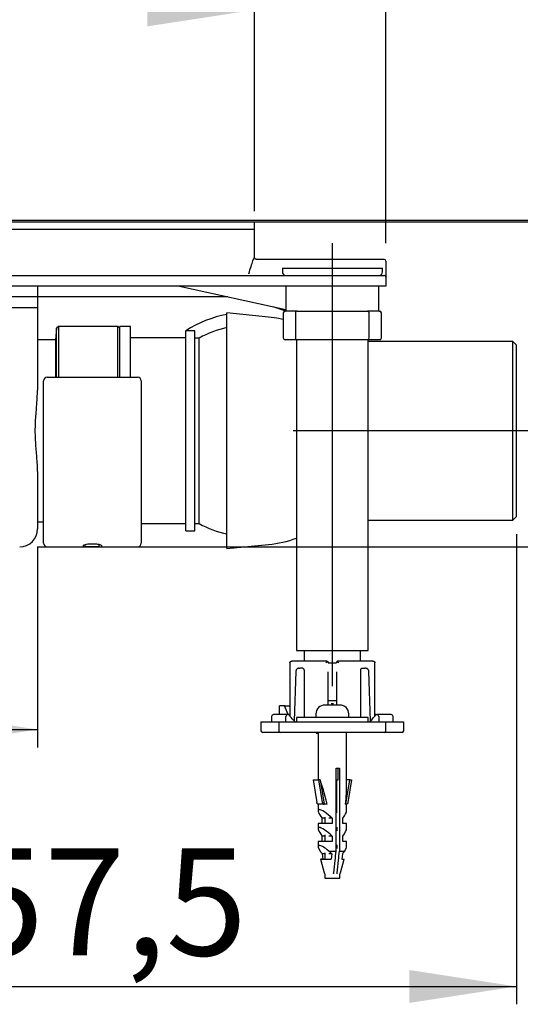
# Model space of a CAD drawing. Extents: x 77 to 389, y 39 to 217.
# Drawn here: x 257 to 285, y 125 to 180 of the extents above; entities that cross this region are included whole.
import ezdxf

# ---------------------------------------------------------------- set-up
doc = ezdxf.new("R2010")
doc.units = 0
doc.linetypes.add('SLD-DURCHGEHEND', pattern=[0])
doc.linetypes.add('SLD-PUNKTSTRICH', pattern=[19.05, 15.24, -1.27, 1.27, -1.27])
doc.layers.get('0').update_dxf_attribs({"linetype": 'CONTINUOUS'})
doc.styles.add('SLDTEXTSTYLE0', font='TXT', dxfattribs={"width": 0.605})
doc.dimstyles.new('SLDDIMSTYLE0', dxfattribs={"dimtxt": 6, "dimasz": 6, "dimexe": 0, "dimexo": 0.0625, "dimgap": 1.5, "dimtad": 1, "dimlfac": 5, "dimrnd": 1e-09, "dimzin": 12, "dimtxsty": 'SLDTEXTSTYLE0', "dimsah": 1, "dimcen": 0.09, "dimazin": 3, "dimtfac": 1, "dimtofl": 0, "dimtmove": 0, "dimatfit": 3, "dimtolj": 1, "dimtzin": 12})
doc.dimstyles.new('SLDDIMSTYLE2', dxfattribs={"dimtxt": 6, "dimasz": 6, "dimexe": 0, "dimexo": 0.0625, "dimgap": 1.5, "dimtad": 1, "dimlfac": 5, "dimrnd": 1e-09, "dimzin": 12, "dimtxsty": 'SLDTEXTSTYLE0', "dimsah": 1, "dimcen": 0.09, "dimazin": 3, "dimtfac": 1, "dimtmove": 0, "dimatfit": 3, "dimtolj": 1, "dimtzin": 12})
doc.dimstyles.new('SLDDIMSTYLE3', dxfattribs={"dimtxt": 6, "dimasz": 6, "dimexe": 0, "dimexo": 0.0625, "dimgap": 1.5, "dimtad": 1, "dimdec": 1, "dimlfac": 5, "dimrnd": 1e-09, "dimzin": 12, "dimtxsty": 'SLDTEXTSTYLE0', "dimsah": 1, "dimcen": 0.09, "dimazin": 3, "dimtfac": 1, "dimtdec": 1, "dimtofl": 0, "dimtmove": 0, "dimatfit": 3, "dimtolj": 1, "dimtzin": 12})

# ---------------------------------------------------------------- blocks, each defined once
blk = doc.blocks.new('_D')
at = {"color": 7, "linetype": 'SLD-DURCHGEHEND'}
for p, q in [((284.531, 151.482), (284.531, 125.158)), ((232.761, 126.798), (232.761, 125.158)), ((232.761, 126.158), (284.531, 126.158))]:
    blk.add_line(p, q, dxfattribs=at)
for points in [[(232.761, 126.158), (238.761, 125.235), (238.761, 127.081)], [(284.531, 126.158), (278.531, 127.081), (278.531, 125.235)]]:
    blk.add_solid(points, dxfattribs=at)
at = {"color": 7, "linetype": 'SLD-DURCHGEHEND', "insert": (249.007, 133.892), "char_height": 6, "attachment_point": 1, "style": 'SLDTEXTSTYLE0'}
blk.add_mtext('257,5', dxfattribs=at)
blk = doc.blocks.new('_D_2')
at = {"color": 7, "linetype": 'SLD-DURCHGEHEND'}
for p, q in [((207.731, 150.782), (207.731, 139.548)), ((257.731, 150.782), (257.731, 139.548)), ((207.731, 140.548), (257.731, 140.548))]:
    blk.add_line(p, q, dxfattribs=at)
for points in [[(207.731, 140.548), (213.731, 139.625), (213.731, 141.471)], [(257.731, 140.548), (251.731, 141.471), (251.731, 139.625)]]:
    blk.add_solid(points, dxfattribs=at)
at = {"color": 7, "linetype": 'SLD-DURCHGEHEND', "insert": (225.551, 148.282), "char_height": 6, "attachment_point": 1, "style": 'SLDTEXTSTYLE0'}
blk.add_mtext('250', dxfattribs=at)
blk = doc.blocks.new('_D_4')
at = {"color": 7, "linetype": 'SLD-DURCHGEHEND'}
for p, q in [((286.231, 168.982), (314.231, 168.982)), ((313.231, 168.982), (313.231, 150.782)), ((257.731, 150.782), (314.231, 150.782))]:
    blk.add_line(p, q, dxfattribs=at)
for points in [[(313.231, 168.982), (312.308, 162.982), (314.154, 162.982)], [(313.231, 150.782), (314.154, 156.782), (312.308, 156.782)]]:
    blk.add_solid(points, dxfattribs=at)
at = {"color": 7, "linetype": 'SLD-DURCHGEHEND', "insert": (305.497, 155.571), "char_height": 6, "attachment_point": 1, "rotation": 90, "style": 'SLDTEXTSTYLE0'}
blk.add_mtext('90', dxfattribs=at)
blk = doc.blocks.new('_D_5')
at = {"color": 7, "linetype": 'SLD-DURCHGEHEND'}
for p, q in [((300.025, 162.282), (300.025, 173.82)), ((285.331, 162.282), (301.025, 162.282)), ((300.025, 162.282), (300.025, 152.282)), ((285.331, 152.282), (301.025, 152.282)), ((300.025, 152.282), (300.025, 128.85))]:
    blk.add_line(p, q, dxfattribs=at)
for points in [[(300.025, 162.282), (300.948, 168.282), (299.102, 168.282)], [(300.025, 152.282), (299.102, 146.282), (300.948, 146.282)]]:
    blk.add_solid(points, dxfattribs=at)
at = {"color": 7, "linetype": 'SLD-DURCHGEHEND', "char_height": 6, "attachment_point": 1, "rotation": 90, "style": 'SLDTEXTSTYLE0'}
for s, insert in [('50', (292.249, 137.598)), ('%%c', (292.291, 128.85))]:
    blk.add_mtext(s, dxfattribs=dict(at, insert=insert))
blk = doc.blocks.new('_D_6')
at = {"color": 7, "linetype": 'SLD-DURCHGEHEND'}
for p, q in [((90.231, 170.082), (90.231, 210.082)), ((285.231, 170.082), (285.231, 210.082)), ((90.231, 209.082), (285.231, 209.082))]:
    blk.add_line(p, q, dxfattribs=at)
for points in [[(90.231, 209.082), (96.231, 208.158), (96.231, 210.005)], [(285.231, 209.082), (279.231, 210.005), (279.231, 208.158)]]:
    blk.add_solid(points, dxfattribs=at)
at = {"color": 7, "linetype": 'SLD-DURCHGEHEND', "insert": (172.422, 216.816), "char_height": 6, "attachment_point": 1, "style": 'SLDTEXTSTYLE0'}
blk.add_mtext('308x975', dxfattribs=at)
blk = doc.blocks.new('_D_7')
at = {"color": 7, "linetype": 'SLD-DURCHGEHEND'}
for p, q in [((98.231, 167.782), (98.231, 195.45)), ((277.231, 167.782), (277.231, 195.45)), ((98.231, 194.45), (277.231, 194.45))]:
    blk.add_line(p, q, dxfattribs=at)
for points in [[(98.231, 194.45), (104.231, 193.527), (104.231, 195.373)], [(277.231, 194.45), (271.231, 195.373), (271.231, 193.527)]]:
    blk.add_solid(points, dxfattribs=at)
at = {"color": 7, "linetype": 'SLD-DURCHGEHEND', "insert": (181.36, 202.185), "char_height": 6, "attachment_point": 1, "style": 'SLDTEXTSTYLE0'}
blk.add_mtext('895', dxfattribs=at)
blk = doc.blocks.new('_D_8')
at = {"color": 7, "linetype": 'SLD-DURCHGEHEND'}
for p, q in [((105.581, 169.582), (105.581, 181.857)), ((269.881, 169.582), (269.881, 181.857)), ((105.581, 180.857), (269.881, 180.857))]:
    blk.add_line(p, q, dxfattribs=at)
for points in [[(105.581, 180.857), (111.581, 179.934), (111.581, 181.78)], [(269.881, 180.857), (263.881, 181.78), (263.881, 179.934)]]:
    blk.add_solid(points, dxfattribs=at)
at = {"color": 7, "linetype": 'SLD-DURCHGEHEND', "insert": (177.922, 188.591), "char_height": 6, "attachment_point": 1, "style": 'SLDTEXTSTYLE0'}
blk.add_mtext('821,5', dxfattribs=at)

msp = doc.modelspace()

# ---------------------------------------------------------------- linework, layer by layer
at = {"color": 7, "linetype": 'SLD-DURCHGEHEND'}
for p, q in [((180.2313, 169.0816), (285.2313, 169.0816)), ((180.2313, 168.9816), (285.2313, 168.9816)), ((269.8813, 168.5816), (269.8813, 168.9816)), ((202.4299, 168.5816), (263.0328, 168.5816)), ((263.0328, 168.5816), (268.6691, 168.5816)), ((268.6691, 168.5816), (269.8813, 168.5816)), ((269.8813, 166.9531), (269.8813, 168.5816)), ((277.1313, 166.8816), (269.9694, 166.8816)), ((277.2313, 166.7816), (277.2313, 165.9126)), ((271.4313, 166.3816), (271.4313, 166.1816)), ((271.4313, 166.3816), (277.0313, 166.3816)), ((277.0313, 166.1816), (277.0313, 166.3816)), ((190.8313, 165.9816), (274.6313, 165.9816)), ((274.6313, 165.9816), (277.1313, 165.9816)), ((277.2313, 165.9126), (277.2313, 165.8816)), ((277.2313, 165.8816), (277.2313, 165.3816)), ((274.6313, 165.3816), (208.1672, 165.3816)), ((257.7313, 165.3816), (257.7313, 164.1816)), ((265.6696, 165.3816), (271.6313, 164.0665)), ((271.6313, 165.3816), (271.6313, 163.9816)), ((277.2313, 165.3816), (274.6313, 165.3816)), ((276.8313, 163.9816), (276.8313, 165.3816)), ((256.7938, 164.7816), (208.6688, 164.7816)), ((257.7313, 164.7816), (256.7938, 164.7816)), ((257.7313, 164.7816), (257.7313, 159.5556)), ((268.3897, 164.7816), (257.7313, 164.7816)), ((208.6688, 164.1816), (256.7938, 164.1816)), ((256.7938, 164.1816), (257.7313, 164.1816)), ((270.663, 163.6519), (268.3313, 163.8832)), ((268.3313, 150.68), (268.3313, 163.8832)), ((271.6313, 163.9898), (270.9121, 164.2252)), ((271.2702, 164.1462), (271.6313, 164.028)), ((271.4813, 163.8816), (271.4813, 162.4816)), ((271.5813, 163.9816), (271.583, 163.9816)), ((271.583, 163.9816), (271.614, 163.9816)), ((272.2656, 163.9816), (271.638, 163.9816)), ((272.1656, 163.8816), (272.1656, 162.4816)), ((272.2656, 163.9816), (272.2924, 163.9816)), ((272.2924, 163.9816), (272.4249, 163.9816)), ((272.4249, 163.9816), (272.4956, 163.9816)), ((272.4956, 163.9816), (274.0687, 163.9816)), ((274.0687, 163.9816), (274.1376, 163.9816)), ((274.1376, 163.9816), (274.325, 163.9816)), ((274.325, 163.9816), (274.3939, 163.9816)), ((274.3939, 163.9816), (275.9671, 163.9816)), ((275.9671, 163.9816), (276.0377, 163.9816)), ((276.0377, 163.9816), (276.1702, 163.9816)), ((276.1702, 163.9816), (276.197, 163.9816)), ((276.8247, 163.9816), (276.197, 163.9816)), ((276.2971, 162.4816), (276.2971, 163.8816)), ((276.8487, 163.9816), (276.8797, 163.9816)), ((276.8797, 163.9816), (276.8813, 163.9816)), ((276.9813, 162.4816), (276.9813, 163.8816)), ((258.7882, 163.0319), (258.7313, 162.3816)), ((258.907, 163.1316), (258.7882, 163.0319)), ((258.7882, 160.2816), (258.7882, 163.0319)), ((262.2313, 163.1316), (258.907, 163.1316)), ((258.907, 163.1316), (258.907, 160.2816)), ((262.3313, 163.0316), (262.2313, 163.1316)), ((262.2313, 160.2816), (262.2313, 163.1316)), ((262.9313, 163.1316), (262.3313, 163.1316)), ((262.3313, 160.2816), (262.3313, 163.1316)), ((262.9313, 160.2816), (262.9313, 163.1316)), ((266.0313, 162.8816), (266.0313, 162.878)), ((266.5313, 162.878), (266.0313, 162.878)), ((266.0313, 151.6816), (266.0313, 162.878)), ((266.5313, 151.6816), (266.5313, 162.878)), ((258.7313, 162.3816), (257.7313, 162.3816)), ((258.7313, 162.3816), (258.7313, 160.2816)), ((266.0313, 162.4816), (262.9313, 162.4816)), ((266.7818, 162.4777), (266.5313, 162.4777)), ((266.7818, 152.0816), (266.7818, 162.4777)), ((271.583, 162.3816), (271.5813, 162.3816)), ((271.614, 162.3816), (271.583, 162.3816)), ((272.2656, 162.3816), (271.614, 162.3816)), ((272.2313, 162.3816), (272.2313, 144.9816)), ((272.2924, 162.3816), (272.2656, 162.3816)), ((272.4249, 162.3816), (272.2924, 162.3816)), ((272.4956, 162.3816), (272.4249, 162.3816)), ((274.0687, 162.3816), (272.4956, 162.3816)), ((274.1376, 162.3816), (274.0687, 162.3816)), ((274.325, 162.3816), (274.1376, 162.3816)), ((274.3939, 162.3816), (274.325, 162.3816)), ((275.9671, 162.3816), (274.3939, 162.3816)), ((276.0377, 162.3816), (275.9671, 162.3816)), ((276.1702, 162.3816), (276.0377, 162.3816)), ((276.197, 162.3816), (276.1702, 162.3816)), ((276.8487, 162.3816), (276.197, 162.3816)), ((276.2313, 144.9816), (276.2313, 162.3816)), ((284.3313, 162.2816), (276.2313, 162.2816)), ((276.8797, 162.3816), (276.8487, 162.3816)), ((276.8813, 162.3816), (276.8797, 162.3816)), ((284.5313, 162.0816), (284.3313, 162.2816)), ((284.3313, 152.2816), (284.3313, 162.2816)), ((284.5313, 152.4816), (284.5313, 162.0816)), ((258.0713, 157.2816), (258.0713, 160.0816)), ((258.2713, 160.2816), (263.3313, 160.2816)), ((263.5313, 160.0816), (263.5313, 157.2816)), ((258.0713, 150.9816), (258.0713, 157.2816)), ((263.5313, 157.2816), (263.5313, 150.9816)), ((257.7313, 155.0076), (257.7313, 151.7816)), ((276.2313, 152.2816), (284.3313, 152.2816)), ((284.3313, 152.2816), (284.5313, 152.4816)), ((257.7313, 152.1816), (258.0713, 152.1816)), ((263.5313, 152.0816), (266.0313, 152.0816)), ((266.0313, 151.6816), (266.5313, 151.6816)), ((266.5313, 152.0816), (266.7818, 152.0816)), ((258.2713, 150.7816), (260.3013, 150.7816)), ((260.3013, 150.7816), (260.3013, 150.8589)), ((260.3813, 150.905), (260.3813, 150.7816)), ((260.7813, 150.7816), (260.3813, 150.7816)), ((261.1813, 150.7816), (260.7813, 150.7816)), ((261.1813, 150.7816), (261.1813, 150.9166)), ((261.3013, 150.8589), (261.3013, 150.7816)), ((261.3013, 150.7816), (263.3313, 150.7816)), ((268.3313, 150.68), (270.663, 150.9112)), ((272.2313, 144.9816), (276.2313, 144.9816)), ((272.6513, 144.9816), (272.6513, 144.3816)), ((275.8113, 144.3816), (275.8113, 144.9816)), ((271.8578, 144.296), (271.8578, 141.2813)), ((272.3547, 143.9816), (272.329, 143.9772)), ((272.3547, 143.9816), (272.4165, 143.9816)), ((272.5708, 143.9816), (272.4165, 143.9816)), ((273.9135, 144.3813), (273.9069, 144.3816)), ((274.0022, 144.2816), (274.4592, 144.2816)), ((274.5492, 144.3813), (274.5557, 144.3816)), ((275.8919, 143.9816), (276.0461, 143.9816)), ((276.1079, 143.9816), (276.0461, 143.9816)), ((276.1079, 143.9816), (276.1348, 143.9743)), ((276.6048, 141.281), (276.6048, 144.296)), ((272.1867, 143.7933), (272.0878, 141.0282)), ((272.6446, 143.8816), (272.6446, 141.2216)), ((274.0034, 141.9216), (274.0034, 143.7816)), ((274.4593, 143.7816), (274.4593, 141.9216)), ((275.818, 141.2216), (275.818, 143.8816)), ((276.3748, 141.0282), (276.2759, 143.7933)), ((271.265, 141.3816), (271.265, 141.8816)), ((271.5479, 141.8816), (271.265, 141.8816)), ((271.7521, 141.3813), (271.5479, 141.8816)), ((271.5479, 141.8816), (271.8307, 141.8816)), ((271.8578, 141.8151), (271.8307, 141.8816)), ((274.0034, 142.1816), (274.4593, 142.1816)), ((274.3313, 141.9216), (274.1313, 141.9216)), ((274.2977, 141.9816), (274.1607, 141.9816)), ((274.2953, 141.9816), (274.2313, 141.9816)), ((270.8313, 141.2816), (270.8313, 140.9813)), ((271.7313, 141.3816), (271.7447, 141.3816)), ((271.8578, 141.3808), (271.7797, 141.3808)), ((271.8578, 141.3816), (271.8013, 141.3816)), ((272.2313, 141.2216), (272.2313, 140.9816)), ((276.2313, 141.2216), (272.2313, 141.2216)), ((273.3113, 141.4216), (273.3113, 141.2216)), ((275.1513, 141.2216), (275.1513, 141.4216)), ((276.2313, 140.9816), (276.2313, 141.2216)), ((276.6662, 141.3816), (276.6048, 141.3816)), ((276.7123, 141.3726), (276.718, 141.3816)), ((276.718, 141.3816), (276.7313, 141.3816)), ((277.6313, 140.9809), (277.6313, 141.2816)), ((270.2313, 140.9816), (270.2313, 140.4816)), ((271.2313, 140.9816), (271.2313, 140.4816)), ((272.073, 141.0458), (272.127, 140.9816)), ((273.2313, 140.9816), (275.2313, 140.9816)), ((276.3357, 140.9816), (276.3896, 141.0458)), ((277.2313, 140.4816), (277.2313, 140.9816)), ((278.2313, 140.4816), (278.2313, 140.9816)), ((275.2313, 140.3816), (273.2313, 140.3816)), ((273.3205, 140.3816), (273.3205, 140.3416)), ((273.3205, 140.3416), (273.3705, 140.3416)), ((273.3705, 140.3416), (273.4313, 140.3416)), ((273.4313, 140.3816), (273.4313, 137.7227)), ((275.0313, 137.3703), (275.0313, 140.3816)), ((275.0313, 140.3416), (275.0315, 140.3416)), ((275.0315, 140.3416), (275.0315, 140.3816)), ((274.4458, 138.3816), (274.6303, 138.3816)), ((274.4458, 133.7421), (274.4458, 138.3816)), ((274.5522, 137.7227), (274.5522, 138.3816)), ((274.6303, 138.3816), (274.6303, 133.7421)), ((273.1544, 137.7227), (273.3597, 136.4607)), ((273.1544, 137.7227), (273.4636, 137.7227)), ((273.4636, 137.7227), (273.6688, 136.4607)), ((273.5572, 137.7227), (273.4636, 137.7227)), ((273.5572, 137.7227), (273.7786, 136.3616)), ((274.4812, 135.8816), (274.4812, 137.7227)), ((274.4812, 137.7227), (274.5522, 137.7227)), ((274.9932, 136.3616), (275.2146, 137.7227)), ((275.2146, 137.7227), (275.0313, 137.7227)), ((275.3082, 137.7227), (275.103, 136.4607)), ((275.2146, 137.7227), (275.3082, 137.7227)), ((273.4313, 136.3616), (273.4313, 135.9994)), ((273.9356, 136.3616), (273.4313, 136.3616)), ((273.4682, 136.3633), (273.4682, 136.3616)), ((274.9686, 136.3616), (275.0313, 136.3616)), ((275.0313, 135.9994), (275.0313, 136.3616)), ((273.48, 136.0607), (273.4935, 136.0616)), ((273.4313, 135.2816), (273.4313, 134.9994)), ((274.2195, 135.2816), (273.4313, 135.2816)), ((273.6529, 135.2816), (273.6529, 135.5816)), ((273.8113, 135.5816), (273.6529, 135.5816)), ((273.8113, 135.6489), (273.8113, 135.2816)), ((274.2195, 135.5816), (274.0413, 135.5816)), ((274.2195, 135.5816), (274.2195, 135.2816)), ((274.8098, 135.2816), (274.8098, 135.5816)), ((275.0313, 135.2816), (274.8098, 135.2816)), ((275.0313, 134.9994), (275.0313, 135.2816)), ((273.48, 135.0607), (273.4935, 135.0616)), ((273.6529, 134.2816), (273.6529, 134.5816)), ((273.8113, 134.5816), (273.6529, 134.5816)), ((273.8113, 134.6489), (273.8113, 134.2816)), ((274.2195, 134.5816), (274.0413, 134.5816)), ((274.2195, 134.5816), (274.2195, 134.2816)), ((274.4812, 135.0816), (274.4812, 134.8816)), ((274.8098, 134.2816), (274.8098, 134.5816)), ((273.4313, 134.2816), (273.4313, 133.9994)), ((274.2195, 134.2816), (273.4313, 134.2816)), ((273.48, 134.0607), (273.4935, 134.0616)), ((274.4812, 134.0816), (274.4812, 133.8816)), ((275.0313, 134.2816), (274.8098, 134.2816)), ((275.0313, 133.9994), (275.0313, 134.2816)), ((273.7096, 133.2816), (273.6724, 133.5816)), ((273.8113, 133.5816), (273.6724, 133.5816)), ((273.8113, 133.6489), (273.8113, 133.2816)), ((274.0353, 133.7421), (274.4458, 133.7421)), ((274.2, 133.5816), (274.0413, 133.5816)), ((274.2, 133.5816), (274.1627, 133.2816)), ((274.6303, 133.7421), (274.9217, 133.7421)), ((274.7903, 133.5816), (274.753, 133.2816)), ((273.5634, 133.2816), (273.7799, 132.5264)), ((273.5634, 133.2816), (273.5848, 133.2816)), ((273.6582, 133.2816), (273.5848, 133.2816)), ((273.6582, 133.2816), (274.1627, 133.2816)), ((274.6827, 132.5264), (274.8993, 133.2816)), ((274.753, 133.2816), (274.8993, 133.2816)), ((273.8113, 132.4627), (273.8113, 132.2216)), ((274.6513, 132.2216), (274.6513, 132.4627)), ((273.8113, 132.2216), (274.6513, 132.2216))]:
    msp.add_line(p, q, dxfattribs=at)
at = {"color": 7, "linetype": 'SLD-PUNKTSTRICH', "ltscale": 2}
for p, q in [((274.2313, 142.9816), (274.2313, 167.7816)), ((286.3313, 157.2816), (272.0283, 157.2816))]:
    msp.add_line(p, q, dxfattribs=at)
at = {"color": 7, "linetype": 'SLD-DURCHGEHEND', "flags": 128}
for points in [[(271.4813, 163.5167), (271.1192, 163.59), (270.663, 163.6519)], [(271.8578, 141.3494), (271.8482, 141.3371), (271.8471, 141.3355)], [(276.6223, 141.3231), (276.6145, 141.3371), (276.6048, 141.3494)]]:
    msp.add_lwpolyline(points, dxfattribs=at)
at = {"color": 7, "linetype": 'SLD-DURCHGEHEND'}
for centre, radius, start, end in [((277.1313, 166.7816), 0.1, 0, 90), ((271.6313, 166.1816), 0.2, 180, 270), ((276.8313, 166.1816), 0.2, 270, 360), ((277.1313, 165.8816), 0.1, 0, 90), ((269.6113, 157.2816), 6.6465, 101.10348, 122.5902), ((271.5813, 163.8816), 0.1, 90, 180), ((272.2656, 163.8816), 0.1, 90.00792, 180.01001), ((276.197, 163.8816), 0.1, 359.99241, 89.98965), ((276.8813, 163.8816), 0.1, 0, 90), ((269.6113, 157.2816), 5.9166, 102.49414, 118.57045), ((271.5813, 162.4816), 0.1, 180, 270), ((272.2656, 162.4815), 0.1, 179.99059, 269.99147), ((276.197, 162.4816), 0.1, 270.01095, 0.00698), ((276.8813, 162.4816), 0.1, 270, 0), ((258.2713, 160.0816), 0.2, 90, 180), ((263.3313, 160.0816), 0.2, 0, 90), ((256.7313, 151.7816), 1, 270, 0), ((269.6113, 157.2816), 5.92, 241.44736, 257.51311), ((270.0313, 157.28), 6.4, 275.66392, 290.10551), ((258.2713, 150.9816), 0.2, 180, 270), ((263.3313, 150.9816), 0.2, 270, 0), ((273.8113, 141.4216), 0.5, 90, 180), ((274.6513, 141.4216), 0.5, 0, 90), ((270.9313, 141.2816), 0.1, 90, 180), ((271.7313, 141.2816), 0.1, 90, 180), ((271.7447, 141.2816), 0.1, 40, 89.99998), ((276.718, 141.2816), 0.1, 89.99999, 140), ((276.7313, 141.2816), 0.1, 0, 90), ((277.5313, 141.2816), 0.1, 0, 90), ((270.3313, 140.4816), 0.1, 180, 270), ((271.3313, 140.4816), 0.1, 180, 270), ((277.1313, 140.4816), 0.1, 270, 0), ((278.1313, 140.4816), 0.1, 270, 0), ((273.5209, 136.3704), 0.00923, 188.92259, 223.11031), ((273.9722, 132.5816), 0.2, 196, 216.46895), ((274.4905, 132.5816), 0.2, 323.53105, 344)]:
    msp.add_arc(centre, radius, start, end, dxfattribs=at)
for centre, major_axis, ratio, start_param, end_param in [((274.2313, 133.1856), (-0.7412, 4.5368), 0.0663705, 5.4769439, 6.0646163), ((274.2313, 133.1856), (0.7412, 4.5368), 0.0663705, 5.498629, 5.8972952), ((274.2313, 135.2616), (0.7843, -0.7843), 0.2010098, 2.9894602, 4.1025058), ((274.2313, 135.2616), (0.7843, -0.7843), 0.2010098, 1.7839469, 2.9432263), ((274.2313, 135.2616), (0.7843, 0.7843), 0.2010098, 5.3222721, 6.084819), ((274.2313, 134.2616), (0.7843, -0.7843), 0.2010098, 2.9894602, 4.1025058), ((274.2313, 134.2616), (0.7843, -0.7843), 0.2010098, 1.7839469, 2.9432263), ((274.2313, 134.2616), (0.7843, 0.7843), 0.2010098, 5.3222721, 6.084819), ((274.2313, 133.2616), (0.7843, -0.7843), 0.2010098, 2.9894602, 3.869697), ((274.2313, 133.2616), (0.7843, -0.7843), 0.2010098, 2.0167557, 2.9432263), ((274.0405, 133.4685), (-0.7039, 0.7086), 0.1931836, 0.9922335, 1.2237982), ((274.0405, 133.4685), (-0.7039, 0.7086), 0.1931836, 4.6801927, 4.9117575), ((274.4222, 133.4685), (0.7039, 0.7086), 0.1931836, 5.0593871, 5.2909518), ((274.2313, 133.2616), (0.7843, 0.7843), 0.2010098, 5.555081, 6.084819), ((274.2329, 133.2875), (0.6697, 0.0055), 0.0034719, 3.395937, 3.6806536)]:
    msp.add_ellipse(centre, major_axis=major_axis, ratio=ratio, start_param=start_param, end_param=end_param, dxfattribs=at)
for points, knots in [([(269.5573, 166.0816), (269.5996, 166.2239), (269.6878, 166.5214), (269.7893, 166.8084), (269.849, 166.9593), (269.8583, 166.9594), (269.8595, 166.9594)], [0, 0, 0, 0, 0.29551897, 0.61768735, 0.94910267, 1, 1, 1, 1]), ([(269.8726, 166.9641), (269.8773, 166.9715), (269.8833, 166.9812), (269.8801, 166.9583), (269.8794, 166.9531)], [0, 0, 0, 0, 0.7702098, 1, 1, 1, 1]), ([(269.9735, 166.8852), (269.955, 166.8863), (269.9285, 166.8878), (269.9167, 166.9026), (269.9132, 166.907)], [0, 0, 0, 0, 0.7013485, 1, 1, 1, 1]), ([(257.7313, 155.0076), (257.7265, 155.1726), (257.7142, 155.5932), (257.6395, 156.3194), (257.5941, 157.1648), (257.6208, 158.0188), (257.7021, 158.822), (257.7219, 159.3196), (257.7313, 159.5556)], [0, 0, 0, 0, 0.1153883, 0.2941195, 0.4779525, 0.6542462, 0.8360098, 1, 1, 1, 1]), ([(260.3013, 150.8589), (260.307, 150.8683), (260.3184, 150.887), (260.4067, 150.917), (260.5364, 150.9419), (260.697, 150.9567), (260.8666, 150.9582), (261.0268, 150.9467), (261.1627, 150.9248), (261.2602, 150.8966), (261.2982, 150.8737), (261.3007, 150.8618), (261.3013, 150.8589)], [0, 0, 0, 0, 0.1093064, 0.2185998, 0.3279844, 0.435715, 0.540832, 0.6444701, 0.7489519, 0.855838, 0.964836, 1, 1, 1, 1]), ([(271.859, 144.2816), (271.8582, 144.2946), (271.8566, 144.3208), (271.8724, 144.3433), (271.8802, 144.3546)], [0, 0, 0, 0, 0.5005171, 1, 1, 1, 1]), ([(271.8802, 144.3546), (271.8924, 144.3626), (271.9166, 144.3786), (271.9441, 144.3806), (271.9578, 144.3816)], [0, 0, 0, 0, 0.4996052, 1, 1, 1, 1]), ([(273.8831, 144.3816), (273.6523, 144.3816), (273.1786, 144.3816), (272.5793, 144.3816), (272.1313, 144.3816), (272.0147, 144.3816), (271.9578, 144.3816)], [0, 0, 0, 0, 0.2436252, 0.4999999, 0.7563754, 1, 1, 1, 1]), ([(272.3294, 143.9782), (272.3197, 143.9759), (272.3005, 143.9714), (272.2734, 143.9575), (272.2489, 143.9394), (272.2358, 143.9238), (272.2293, 143.9161)], [0, 0, 0, 0, 0.2532001, 0.5056099, 0.755278, 1, 1, 1, 1]), ([(272.5708, 143.9816), (272.5803, 143.9801), (272.5993, 143.9771), (272.6238, 143.954), (272.6412, 143.9209), (272.6435, 143.8947), (272.6446, 143.8816)], [0, 0, 0, 0, 0.25000134, 0.50001324, 0.75001639, 1, 1, 1, 1]), ([(273.9462, 144.3546), (273.9335, 144.3433), (273.9081, 144.3208), (273.8814, 144.2946), (273.868, 144.2816)], [0, 0, 0, 0, 0.4994926, 1, 1, 1, 1]), ([(273.8831, 144.3816), (273.8942, 144.3806), (273.9162, 144.3786), (273.9362, 144.3626), (273.9462, 144.3546)], [0, 0, 0, 0, 0.5004071, 1, 1, 1, 1]), ([(273.9135, 144.3813), (273.9257, 144.3792), (273.9446, 144.3759), (273.9662, 144.3623), (273.9832, 144.3465), (274.0002, 144.32), (274.0025, 144.2957), (274.0038, 144.2816)], [0, 0, 0, 0, 0.2388337, 0.3666092, 0.5003303, 0.708472, 1, 1, 1, 1]), ([(273.9462, 144.3546), (273.9563, 144.3433), (273.9766, 144.3208), (273.9808, 144.2946), (273.9829, 144.2816)], [0, 0, 0, 0, 0.4993423, 1, 1, 1, 1]), ([(274.5492, 144.3813), (274.5369, 144.3792), (274.518, 144.3759), (274.4965, 144.3623), (274.4795, 144.3465), (274.4624, 144.32), (274.4602, 144.2957), (274.4589, 144.2816)], [0, 0, 0, 0, 0.2387974, 0.36659, 0.5003186, 0.7084398, 1, 1, 1, 1]), ([(274.5165, 144.3546), (274.5063, 144.3433), (274.486, 144.3208), (274.4819, 144.2946), (274.4798, 144.2816)], [0, 0, 0, 0, 0.4993332, 1, 1, 1, 1]), ([(274.5165, 144.3546), (274.5265, 144.3626), (274.5464, 144.3786), (274.5685, 144.3806), (274.5795, 144.3816)], [0, 0, 0, 0, 0.4995841, 1, 1, 1, 1]), ([(274.5947, 144.2816), (274.5813, 144.2946), (274.5545, 144.3208), (274.5292, 144.3433), (274.5165, 144.3546)], [0, 0, 0, 0, 0.500498, 1, 1, 1, 1]), ([(276.5048, 144.3816), (276.448, 144.3816), (276.3313, 144.3816), (275.8833, 144.3816), (275.284, 144.3816), (274.8103, 144.3816), (274.5795, 144.3816)], [0, 0, 0, 0, 0.2436246, 0.5000002, 0.7563757, 1, 1, 1, 1]), ([(275.818, 143.8816), (275.8192, 143.8947), (275.8214, 143.9209), (275.8388, 143.954), (275.8633, 143.9771), (275.8824, 143.9801), (275.8919, 143.9816)], [0, 0, 0, 0, 0.24998361, 0.49998676, 0.74999866, 1, 1, 1, 1]), ([(276.2356, 143.9127), (276.229, 143.9209), (276.2156, 143.9376), (276.191, 143.956), (276.1687, 143.9677), (276.1543, 143.9704), (276.1495, 143.9713)], [0, 0, 0, 0, 0.2781334, 0.5626238, 0.8538526, 1, 1, 1, 1]), ([(276.5048, 144.3816), (276.5186, 144.3806), (276.546, 144.3786), (276.5703, 144.3626), (276.5824, 144.3546)], [0, 0, 0, 0, 0.5004049, 1, 1, 1, 1]), ([(276.5824, 144.3546), (276.5903, 144.3433), (276.6061, 144.3208), (276.6045, 144.2946), (276.6037, 144.2816)], [0, 0, 0, 0, 0.4994829, 1, 1, 1, 1]), ([(272.2293, 143.9162), (272.2231, 143.9071), (272.2109, 143.8891), (272.1979, 143.8573), (272.1892, 143.8241), (272.1875, 143.8015), (272.1866, 143.7904)], [0, 0, 0, 0, 0.2574396, 0.5102316, 0.7578208, 1, 1, 1, 1]), ([(276.276, 143.7904), (276.2752, 143.8015), (276.2735, 143.8238), (276.2651, 143.8562), (276.2529, 143.8869), (276.2414, 143.9041), (276.2356, 143.9127)], [0, 0, 0, 0, 0.2449032, 0.4933107, 0.7451208, 1, 1, 1, 1]), ([(274.1313, 141.9216), (274.0956, 141.9216), (274.0229, 141.9216), (273.931, 141.9216), (273.8591, 141.9216), (273.8351, 141.9216), (273.8234, 141.9216)], [0, 0, 0, 0, 0.24530043, 0.49999923, 0.75470195, 1, 1, 1, 1]), ([(274.6392, 141.9216), (274.6275, 141.9216), (274.6036, 141.9216), (274.5317, 141.9216), (274.4397, 141.9216), (274.367, 141.9216), (274.3313, 141.9216)], [0, 0, 0, 0, 0.2452978, 0.5000003, 0.7546937, 1, 1, 1, 1]), ([(271.6963, 141.3816), (271.5378, 141.3816), (271.2018, 141.3816), (270.9539, 141.3816), (270.9589, 141.3816), (270.9608, 141.3816)], [0, 0, 0, 0, 0.3554159, 0.7534106, 1, 1, 1, 1]), ([(271.6313, 140.9816), (271.6313, 141.0193), (271.6313, 141.0775), (271.6313, 141.1474), (271.6313, 141.1952), (271.6313, 141.2339), (271.6313, 141.2713), (271.6313, 141.2775), (271.6313, 141.2816)], [0, 0, 0, 0, 0.23944098, 0.36960475, 0.49999798, 0.63016094, 0.76055501, 1, 1, 1, 1]), ([(271.787, 141.3722), (271.7802, 141.3747), (271.7662, 141.3799), (271.7557, 141.3751), (271.7503, 141.3727)], [0, 0, 0, 0, 0.48716514, 1, 1, 1, 1]), ([(272.073, 141.0458), (272.0432, 141.0813), (271.9839, 141.152), (271.9153, 141.2339), (271.87, 141.2879), (271.8432, 141.3197), (271.8248, 141.3417), (271.8224, 141.3445), (271.8213, 141.3458)], [0, 0, 0, 0, 0.2548629, 0.5072777, 0.6349517, 0.7560445, 0.8798191, 1, 1, 1, 1]), ([(276.3896, 141.0458), (276.4194, 141.0813), (276.4787, 141.152), (276.5474, 141.2339), (276.5927, 141.2879), (276.6194, 141.3197), (276.6379, 141.3417), (276.6402, 141.3445), (276.6414, 141.3458)], [0, 0, 0, 0, 0.2548772, 0.5073074, 0.6349809, 0.756065, 0.8798299, 1, 1, 1, 1]), ([(276.7124, 141.3727), (276.707, 141.3752), (276.6964, 141.3799), (276.6825, 141.3747), (276.6757, 141.3722)], [0, 0, 0, 0, 0.51283948, 1, 1, 1, 1]), ([(277.5019, 141.3816), (277.5038, 141.3816), (277.5087, 141.3816), (277.2609, 141.3816), (276.9249, 141.3816), (276.7663, 141.3816)], [0, 0, 0, 0, 0.2465893, 0.6445843, 1, 1, 1, 1]), ([(276.8313, 141.2816), (276.8313, 141.2775), (276.8313, 141.2713), (276.8313, 141.234), (276.8313, 141.1952), (276.8313, 141.1475), (276.8313, 141.0776), (276.8313, 141.0193), (276.8313, 140.9816)], [0, 0, 0, 0, 0.2394452, 0.369607, 0.5000018, 0.6301661, 0.7605588, 1, 1, 1, 1]), ([(270.2335, 140.9816), (270.2445, 140.9816), (270.2668, 140.9816), (270.4673, 140.9816), (270.7775, 140.9816), (271.0801, 140.9816), (271.2313, 140.9816)], [0, 0, 0, 0, 0.2434568, 0.4956376, 0.7478193, 1, 1, 1, 1]), ([(271.2313, 140.9816), (271.2388, 140.9816), (271.2537, 140.9816), (271.3726, 140.9816), (271.5574, 140.9816), (271.8081, 140.9816), (272.113, 140.9816), (272.461, 140.9816), (272.8386, 140.9816), (273.1004, 140.9816), (273.2313, 140.9816)], [0, 0, 0, 0, 0.1250002, 0.2500004, 0.3750004, 0.4999999, 0.6250006, 0.7500003, 0.8749998, 1, 1, 1, 1]), ([(275.2313, 140.9816), (275.3622, 140.9816), (275.624, 140.9816), (276.0016, 140.9816), (276.3497, 140.9816), (276.6546, 140.9816), (276.9052, 140.9816), (277.0901, 140.9816), (277.209, 140.9816), (277.2239, 140.9816), (277.2313, 140.9816)], [0, 0, 0, 0, 0.1250001, 0.2500005, 0.375, 0.5, 0.625, 0.7499995, 0.8749999, 1, 1, 1, 1]), ([(277.2313, 140.9816), (277.3881, 140.9816), (277.7017, 140.9816), (278.0155, 140.9816), (278.205, 140.9816), (278.2158, 140.9816), (278.2207, 140.9816)], [0, 0, 0, 0, 0.26191135, 0.52382293, 0.78573573, 1, 1, 1, 1]), ([(271.3313, 140.3816), (271.2203, 140.3816), (270.9931, 140.3816), (270.721, 140.3816), (270.5085, 140.3816), (270.3662, 140.3816), (270.3433, 140.3816), (270.3318, 140.3816)], [0, 0, 0, 0, 0.1862018, 0.3809095, 0.582708, 0.7897834, 1, 1, 1, 1]), ([(273.2313, 140.3816), (273.1154, 140.3816), (272.8767, 140.3816), (272.5226, 140.3816), (272.1821, 140.3816), (271.8783, 140.3816), (271.6312, 140.3816), (271.4559, 140.3816), (271.3502, 140.3816), (271.3375, 140.3816), (271.3313, 140.3816)], [0, 0, 0, 0, 0.1165154, 0.2400114, 0.3686412, 0.4999995, 0.6313592, 0.7599885, 0.8834835, 1, 1, 1, 1]), ([(277.1313, 140.3816), (277.1252, 140.3816), (277.1125, 140.3816), (277.0068, 140.3816), (276.8315, 140.3816), (276.5843, 140.3816), (276.2806, 140.3816), (275.94, 140.3816), (275.5859, 140.3816), (275.3472, 140.3816), (275.2313, 140.3816)], [0, 0, 0, 0, 0.1165163, 0.2400113, 0.368641, 0.5, 0.631359, 0.7599887, 0.8834837, 1, 1, 1, 1]), ([(278.1309, 140.3816), (278.1194, 140.3816), (278.0965, 140.3816), (277.9541, 140.3816), (277.7416, 140.3816), (277.4696, 140.3816), (277.2424, 140.3816), (277.1313, 140.3816)], [0, 0, 0, 0, 0.2102164, 0.4172918, 0.6190901, 0.8137976, 1, 1, 1, 1]), ([(273.4687, 136.3616), (273.4637, 136.3618), (273.4463, 136.3626), (273.4172, 136.3728), (273.3871, 136.3972), (273.3672, 136.4283), (273.3619, 136.4511), (273.3597, 136.4607)], [0, 0, 0, 0, 0.0973591, 0.3387959, 0.5802364, 0.8216609, 1, 1, 1, 1]), ([(273.5141, 136.3641), (273.5123, 136.3645), (273.5035, 136.3663), (273.4844, 136.3677), (273.4682, 136.365), (273.4704, 136.3637), (273.4711, 136.3633)], [0, 0, 0, 0, 0.0595651, 0.2981207, 0.783556, 1, 1, 1, 1]), ([(273.7673, 136.3616), (273.7628, 136.3616), (273.7404, 136.3617), (273.6838, 136.3646), (273.6087, 136.3721), (273.5484, 136.3778), (273.5231, 136.3677), (273.5141, 136.3641)], [0, 0, 0, 0, 0.0391379, 0.1958493, 0.5195924, 0.8304233, 1, 1, 1, 1]), ([(273.6688, 136.4607), (273.67, 136.4551), (273.6735, 136.438), (273.6868, 136.4099), (273.7122, 136.3822), (273.7445, 136.3646), (273.7674, 136.3625), (273.7778, 136.3616)], [0, 0, 0, 0, 0.104256, 0.3144444, 0.555853, 0.7972451, 1, 1, 1, 1]), ([(275.103, 136.4607), (275.1019, 136.4554), (275.0982, 136.437), (275.0839, 136.4078), (275.0564, 136.3798), (275.0247, 136.364), (275.0032, 136.3623), (274.994, 136.3616)], [0, 0, 0, 0, 0.09735379, 0.33878552, 0.58022916, 0.82166657, 1, 1, 1, 1]), ([(274.3092, 132.5264), (274.3348, 132.7529), (274.3805, 133.1579), (274.4258, 133.5633), (274.4458, 133.7421)], [0, 0, 0, 0, 0.55903779, 1, 1, 1, 1]), ([(274.4937, 132.5264), (274.5192, 132.7529), (274.565, 133.1579), (274.6103, 133.5633), (274.6303, 133.7421)], [0, 0, 0, 0, 0.5590381, 1, 1, 1, 1]), ([(274.2958, 132.4645), (274.2983, 132.4716), (274.3046, 132.4894), (274.3074, 132.5125), (274.3092, 132.5264)], [0, 0, 0, 0, 0.3943321, 1, 1, 1, 1]), ([(274.4937, 132.5264), (274.491, 132.5045), (274.4881, 132.481), (274.4814, 132.4644), (274.481, 132.4632)], [0, 0, 0, 0, 0.9301306, 1, 1, 1, 1])]:
    msp.add_open_spline(points, degree=3, knots=knots, dxfattribs=at)

# ---------------------------------------------------------------- dimensions: what is measured, and where the dimension line sits
for base, p1, p2, dimstyle, picture, middle in [((285.2313, 209.0816), (90.2313, 169.0816), (285.2313, 169.0816), 'SLDDIMSTYLE0', '_D_6', (188.2347, 209.0816)), ((277.2313, 194.4503), (98.2313, 166.7816), (277.2313, 166.7816), 'SLDDIMSTYLE0', '_D_7', (188.2347, 194.4503)), ((269.8813, 180.8569), (105.5813, 168.5816), (269.8813, 168.5816), 'SLDDIMSTYLE3', '_D_8', (188.2347, 180.8569)), ((284.5313, 126.158), (232.7613, 127.7984), (284.5313, 152.4816), 'SLDDIMSTYLE0', '_D', (259.3196, 126.158)), ((257.7313, 140.5478), (207.7313, 151.7816), (257.7313, 151.7816), 'SLDDIMSTYLE0', '_D_2', (232.426, 140.5478))]:
    dim = msp.add_linear_dim(base=base, p1=p1, p2=p2, dimstyle=dimstyle, dxfattribs=at)
    dim.commit()
    dim.dimension.update_dxf_attribs({"geometry": picture, "text_midpoint": middle, "dimtype": 160})
dim = msp.add_linear_dim(base=(300.025, 152.2816), p1=(284.3313, 162.2816), p2=(284.3313, 152.2816), angle=90, text='%%c<>', dimstyle='SLDDIMSTYLE2', dxfattribs=at)
dim.commit()
dim.dimension.update_dxf_attribs({"geometry": '_D_5', "text_midpoint": (300.025, 137.8075), "dimtype": 160})
dim = msp.add_linear_dim(base=(313.2313, 150.7816), p1=(285.2313, 168.9816), p2=(256.7313, 150.7816), angle=90, dimstyle='SLDDIMSTYLE0', dxfattribs=at)
dim.commit()
dim.dimension.update_dxf_attribs({"geometry": '_D_4', "text_midpoint": (313.2313, 160.1548), "dimtype": 160})

doc.saveas('drawing.dxf')
